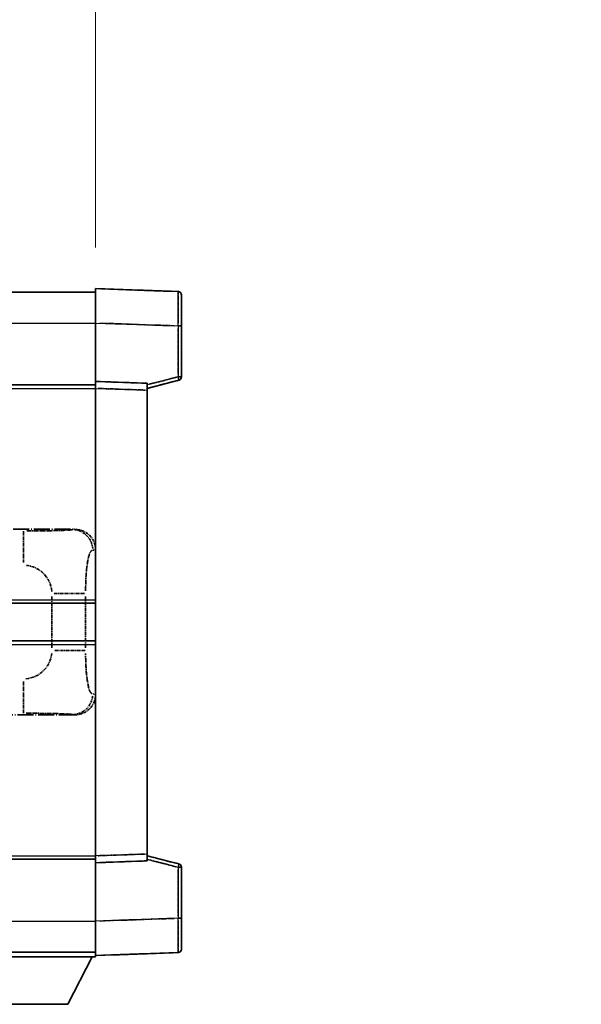
# Model space of a CAD drawing. Units: millimetres. Extents: x -1 to 10235, y 3 to 1408.
# Drawn here: x 440 to 521, y 235 to 378 of the extents above; entities that cross this region are included whole.
import ezdxf

# ---------------------------------------------------------------- set-up
doc = ezdxf.new("R2010")
doc.units = ezdxf.units.MM
doc.linetypes.add('LONG_DASH_DOTTED', pattern=[0.61, 0.48, -0.06, 0.01, -0.06])
for name, color, linetype, lineweight in [('Dimension (ISO)', 7, 'Continuous', 18), ('Overlay (ISO)', 7, 'LONG_DASH_DOTTED', 35), ('Visible (ISO)', 7, 'Continuous', 35), ('Visible Narrow (ISO)', 7, 'Continuous', 25)]:
    doc.layers.add(name, color=color, linetype=linetype, lineweight=lineweight)
doc.styles.add('Note Text (TK)', font='MS PGothic.ttf')
doc.dimstyles.new('Default - Method 1b (TK)', dxfattribs={"dimscale": 4, "dimtxt": 2.5, "dimasz": 2.5, "dimexe": 1, "dimexo": 1.5, "dimgap": 1, "dimtad": 1, "dimtoh": 1, "dimrnd": 1e-08, "dimdsep": 46, "dimtxsty": 'Note Text (TK)', "dimcen": 0.09, "dimdle": 5, "dimclrd": 100, "dimclre": 100, "dimclrt": 7, "dimadec": 1, "dimazin": 1, "dimtfac": 1, "dimtmove": 0, "dimatfit": 3, "dimfxl": 1, "dimtolj": 1, "dimlwd": -1, "dimlwe": -1, "dimarcsym": 0})

# ---------------------------------------------------------------- blocks, each defined once
blk = doc.blocks.new('*D32')
at = {"layer": 'Defpoints', "color": 0}
for p in [(450.65, 387.2), (133.15, 339.95), (450.65, 339.2)]:
    blk.add_point(p, dxfattribs=at)
at = {"layer": 'Dimension (ISO)', "color": 100}
for p, q in [((133.15, 345.95), (133.15, 391.2)), ((450.65, 345.2), (450.65, 391.2)), ((143.15, 387.2), (440.65, 387.2))]:
    blk.add_line(p, q, dxfattribs=at)
for points in [[(143.15, 388.87), (143.15, 385.54), (133.15, 387.2)], [(440.65, 388.87), (440.65, 385.54), (450.65, 387.2)]]:
    blk.add_solid(points, dxfattribs=at)
at = {"layer": 'Dimension (ISO)', "color": 7, "insert": (82.92, 406.44), "char_height": 10, "attachment_point": 4, "style": 'Note Text (TK)'}
blk.add_mtext('\\A1; \\fＭＳ Ｐゴシック|b0|i0;\\H10.0000;* バンド取手は任意の位置に固定できます。\\P\\fＭＳ Ｐゴシック|b0|i0;\\H10.0000;* Carrying handle location can be freely affixed within denoted range.', dxfattribs=at)

msp = doc.modelspace()

# ---------------------------------------------------------------- linework, layer by layer
at = {"layer": 'Overlay (ISO)', "ltscale": 18.588993}
for p, q in [((133.1518, 338.704), (450.6518, 338.704)), ((133.1518, 338.704), (450.6518, 338.704)), ((133.1518, 325.204), (450.6518, 325.204)), ((133.1518, 325.204), (450.6518, 325.204)), ((133.1518, 256.204), (450.6518, 256.204)), ((133.1518, 256.204), (450.6518, 256.204)), ((133.1518, 242.704), (450.6518, 242.704)), ((133.1518, 242.704), (450.6518, 242.704))]:
    msp.add_line(p, q, dxfattribs=at)
at = {"layer": 'Overlay (ISO)', "ltscale": 1.266459}
for p, q in [((450.6518, 334.207), (450.6518, 339.204)), ((450.6518, 334.207), (450.6518, 339.204)), ((450.6518, 242.204), (450.6518, 247.2009)), ((450.6518, 242.204), (450.6518, 247.2009))]:
    msp.add_line(p, q, dxfattribs=at)
at = {"layer": 'Overlay (ISO)', "ltscale": 1.941312}
for p, q in [((462.6692, 338.7843), (450.6518, 339.204)), ((462.6692, 338.7843), (450.6518, 339.204)), ((450.6518, 242.204), (462.6692, 242.6236)), ((450.6518, 242.204), (462.6692, 242.6236))]:
    msp.add_line(p, q, dxfattribs=at)
at = {"layer": 'Overlay (ISO)', "ltscale": 1.139803}
for p, q in [((463.1518, 338.2846), (463.1518, 333.7873)), ((463.1518, 338.2846), (463.1518, 333.7873)), ((463.1518, 247.6206), (463.1518, 243.1233)), ((463.1518, 247.6206), (463.1518, 243.1233))]:
    msp.add_line(p, q, dxfattribs=at)
at = {"layer": 'Overlay (ISO)', "ltscale": 1.37189}
for p, q in [((450.6518, 325.704), (450.6518, 334.207)), ((450.6518, 325.704), (450.6518, 334.207)), ((450.6518, 247.2009), (450.6518, 255.704)), ((450.6518, 247.2009), (450.6518, 255.704))]:
    msp.add_line(p, q, dxfattribs=at)
at = {"layer": 'Overlay (ISO)', "ltscale": 1.747171}
for p, q in [((451.2527, 334.186), (462.0684, 333.8083)), ((451.2527, 334.186), (462.0684, 333.8083)), ((462.0684, 247.5996), (451.2527, 247.2219)), ((462.0684, 247.5996), (451.2527, 247.2219))]:
    msp.add_line(p, q, dxfattribs=at)
at = {"layer": 'Overlay (ISO)', "ltscale": 0.111419}
for p, q in [((462.7075, 333.7873), (463.1503, 333.7873)), ((462.7075, 333.7873), (463.1503, 333.7873)), ((463.1503, 326.373), (462.7075, 326.373)), ((463.1503, 326.373), (462.7075, 326.373)), ((462.7075, 255.0349), (463.1503, 255.0349)), ((462.7075, 255.0349), (463.1503, 255.0349)), ((462.7075, 247.6206), (463.1503, 247.6206)), ((462.7075, 247.6206), (463.1503, 247.6206))]:
    msp.add_line(p, q, dxfattribs=at)
at = {"layer": 'Overlay (ISO)', "ltscale": 1.196225}
for p, q in [((463.1518, 326.373), (463.1518, 333.7873)), ((463.1518, 326.373), (463.1518, 333.7873)), ((463.1518, 247.6206), (463.1518, 255.0349)), ((463.1518, 247.6206), (463.1518, 255.0349))]:
    msp.add_line(p, q, dxfattribs=at)
at = {"layer": 'Overlay (ISO)', "ltscale": 1.076593}
for p, q in [((462.6692, 333.4166), (462.6692, 326.7437)), ((462.6692, 333.4166), (462.6692, 326.7437)), ((462.6692, 254.6642), (462.6692, 247.9913)), ((462.6692, 254.6642), (462.6692, 247.9913))]:
    msp.add_line(p, q, dxfattribs=at)
at = {"layer": 'Overlay (ISO)', "ltscale": 0.253212}
for p, q in [((450.6518, 324.7046), (450.6518, 325.704)), ((450.6518, 324.7046), (450.6518, 325.704)), ((458.1518, 325.4421), (458.1518, 324.4427)), ((458.1518, 325.4421), (458.1518, 324.4427)), ((450.6518, 255.704), (450.6518, 256.7033)), ((450.6518, 255.704), (450.6518, 256.7033)), ((458.1518, 256.9653), (458.1518, 255.9659)), ((458.1518, 256.9653), (458.1518, 255.9659))]:
    msp.add_line(p, q, dxfattribs=at)
at = {"layer": 'Overlay (ISO)', "ltscale": 1.211521}
for p, q in [((458.1518, 325.4421), (450.6518, 325.704)), ((458.1518, 325.4421), (450.6518, 325.704)), ((450.6518, 255.704), (458.1518, 255.9659)), ((450.6518, 255.704), (458.1518, 255.9659))]:
    msp.add_line(p, q, dxfattribs=at)
at = {"layer": 'Overlay (ISO)', "ltscale": 0.770548}
for p, q in [((458.1518, 324.704), (462.7759, 325.8886)), ((458.1518, 324.704), (462.7759, 325.8886)), ((462.7759, 255.5193), (458.1518, 256.704)), ((462.7759, 255.5193), (458.1518, 256.704))]:
    msp.add_line(p, q, dxfattribs=at)
at = {"layer": 'Overlay (ISO)', "ltscale": 0.677488}
for p, q in [((462.4434, 326.3151), (458.3777, 325.2735)), ((462.4434, 326.3151), (458.3777, 325.2735)), ((458.3777, 256.1344), (462.4434, 255.0928)), ((458.3777, 256.1344), (462.4434, 255.0928))]:
    msp.add_line(p, q, dxfattribs=at)
at = {"layer": 'Overlay (ISO)', "ltscale": 13.934676}
msp.add_line((450.6518, 256.7033), (450.6518, 324.7046), dxfattribs=at)
msp.add_line((450.6518, 256.7033), (450.6518, 324.7046), dxfattribs=at)
at = {"layer": 'Overlay (ISO)', "ltscale": 1.090359}
for p, q in [((451.0268, 324.6915), (457.7768, 324.4558)), ((451.0268, 324.6915), (457.7768, 324.4558)), ((457.7768, 256.9522), (451.0268, 256.7164)), ((457.7768, 256.9522), (451.0268, 256.7164))]:
    msp.add_line(p, q, dxfattribs=at)
at = {"layer": 'Overlay (ISO)', "ltscale": 13.827337}
msp.add_line((458.1518, 256.9653), (458.1518, 324.4427), dxfattribs=at)
msp.add_line((458.1518, 256.9653), (458.1518, 324.4427), dxfattribs=at)
at = {"layer": 'Overlay (ISO)', "ltscale": 4.834805}
for p, q in [((417.6512, 304.204), (447.616, 304.204)), ((447.616, 277.204), (417.6512, 277.204))]:
    msp.add_line(p, q, dxfattribs=at)
at = {"layer": 'Overlay (ISO)', "ltscale": 1.11509}
for p, q in [((440.1621, 303.9428), (440.1621, 299.3575)), ((440.1621, 282.0504), (440.1621, 277.4652))]:
    msp.add_line(p, q, dxfattribs=at)
at = {"layer": 'Overlay (ISO)', "ltscale": 0.240796}
for p, q in [((447.6002, 304.2011), (447.3155, 304.15)), ((447.3155, 277.2579), (447.6002, 277.2068))]:
    msp.add_line(p, q, dxfattribs=at)
at = {"layer": 'Overlay (ISO)', "ltscale": 0.310031}
for p, q in [((450.2649, 301.1526), (450.6314, 301.2185)), ((450.6314, 280.1895), (450.2649, 280.2553))]:
    msp.add_line(p, q, dxfattribs=at)
at = {"layer": 'Overlay (ISO)', "ltscale": 1.201531}
for p, q in [((444.2947, 294.4276), (444.2947, 286.9803)), ((449.2029, 286.9803), (449.2029, 294.4276))]:
    msp.add_line(p, q, dxfattribs=at)
at = {"layer": 'Overlay (ISO)', "ltscale": 1.001037}
for p, q in [((444.6392, 294.8413), (449.1255, 294.8413)), ((449.1255, 286.5666), (444.6392, 286.5666))]:
    msp.add_line(p, q, dxfattribs=at)
at = {"layer": 'Overlay (ISO)', "ltscale": 0.032171}
msp.add_line((450.6518, 242.204), (450.6518, 242.004), dxfattribs=at)
msp.add_line((450.6518, 242.204), (450.6518, 242.004), dxfattribs=at)
at = {"layer": 'Overlay (ISO)', "ltscale": 3.323767}
msp.add_line((430.0518, 242.004), (450.6518, 242.004), dxfattribs=at)
msp.add_line((430.0518, 242.004), (450.6518, 242.004), dxfattribs=at)
at = {"layer": 'Overlay (ISO)', "ltscale": 1.376751}
msp.add_line((446.6018, 235.104), (450.1518, 242.004), dxfattribs=at)
msp.add_line((446.6018, 235.104), (450.1518, 242.004), dxfattribs=at)
at = {"layer": 'Overlay (ISO)', "ltscale": 2.01681}
msp.add_line((434.1018, 235.104), (446.6018, 235.104), dxfattribs=at)
msp.add_line((434.1018, 235.104), (446.6018, 235.104), dxfattribs=at)
at = {"layer": 'Overlay (ISO)', "ltscale": 0.12381}
for centre, start, end in [((462.6518, 338.2846), 0, 88), ((462.6518, 338.2846), 0, 88), ((462.6518, 243.1233), 272, 0), ((462.6518, 243.1233), 272, 0)]:
    msp.add_arc(centre, 0.5, start, end, dxfattribs=at)
at = {"layer": 'Overlay (ISO)', "ltscale": 0.106392}
for centre, start, end in [((462.6518, 326.373), 284.37, 0), ((462.6518, 326.373), 284.37, 0), ((462.6518, 255.0349), 0, 75.63), ((462.6518, 255.0349), 0, 75.63)]:
    msp.add_arc(centre, 0.5, start, end, dxfattribs=at)
at = {"layer": 'Overlay (ISO)', "ltscale": 0.942579}
for centre, start, end in [((440.1621, 294.8413), 4.5, 85.5), ((440.1621, 286.5666), 274.5, 355.5)]:
    msp.add_arc(centre, 4.1326, start, end, dxfattribs=at)
at = {"layer": 'Overlay (ISO)', "ltscale": 1.139721}
for centre, major_axis, start_param, end_param in [((462.6518, 333.7819), (-0.0174, -5.0024), 1.65038371, 3.06300424), ((462.6518, 333.7819), (-0.0174, -5.0024), 1.65038371, 3.06300424), ((462.6518, 247.6261), (0.0174, -5.0024), 0.07858843, 1.49120895), ((462.6518, 247.6261), (0.0174, -5.0024), 0.07858843, 1.49120895)]:
    msp.add_ellipse(centre, major_axis=major_axis, ratio=0.00348438, start_param=start_param, end_param=end_param, dxfattribs=at)
at = {"layer": 'Overlay (ISO)', "ltscale": 0.113325}
for centre, major_axis, start_param, end_param in [((462.6518, 326.373), (0.1241, -0.4844), 0.07810674, 1.48402803), ((462.6518, 326.373), (0.1241, -0.4844), 0.07810674, 1.48402803), ((462.6518, 255.0349), (0.1241, 0.4844), 4.79915728, 6.20507857), ((462.6518, 255.0349), (0.1241, 0.4844), 4.79915728, 6.20507857)]:
    msp.add_ellipse(centre, major_axis=major_axis, ratio=0.03380887, start_param=start_param, end_param=end_param, dxfattribs=at)
at = {"layer": 'Overlay (ISO)', "ltscale": 0.68132}
for centre, major_axis, start_param, end_param in [((447.2997, 301.149), (-0.5305, 2.9527), 4.61613994, 6.02386337), ((447.2997, 280.259), (-0.5305, -2.9527), 0.25932194, 1.66704536)]:
    msp.add_ellipse(centre, major_axis=major_axis, ratio=0.98105095, start_param=start_param, end_param=end_param, dxfattribs=at)
at = {"layer": 'Overlay (ISO)', "ltscale": 0.762736}
for centre, major_axis, start_param, end_param in [((447.5956, 301.2021), (3.0098, 0.5407), 6.10872941, 7.67286655), ((447.5956, 280.2058), (3.0098, -0.5407), 4.89350406, 6.4576412)]:
    msp.add_ellipse(centre, major_axis=major_axis, ratio=0.98105095, start_param=start_param, end_param=end_param, dxfattribs=at)
at = {"layer": 'Overlay (ISO)', "ltscale": 1.422246}
msp.add_open_spline([(447.2212, 304.1339), (447.1203, 304.1181), (446.9805, 304.1014), (446.7335, 304.0848), (446.2883, 304.0551), (445.4884, 304.0266), (444.4959, 304.0066), (443.632, 303.9891), (442.6514, 303.9785), (441.7683, 303.9741), (441.3342, 303.9719), (440.9267, 303.9712), (440.557, 303.971)], degree=3, knots=[0.05, 0.05, 0.05, 0.05, 0.224983239, 0.224983239, 0.224983239, 0.540435735, 0.540435735, 0.540435735, 0.815011713, 0.815011713, 0.815011713, 0.95, 0.95, 0.95, 0.95], dxfattribs=at)
at = {"layer": 'Overlay (ISO)', "ltscale": 1.388645}
msp.add_open_spline([(449.2036, 295.2591), (449.2054, 295.744), (449.212, 296.2669), (449.2346, 296.8101), (449.2792, 297.8813), (449.3857, 298.9758), (449.54, 299.7646), (449.67, 300.4288), (449.8267, 300.8433), (449.9818, 301.0134), (450.0441, 301.0817), (450.1057, 301.1132), (450.1659, 301.1311)], degree=3, knots=[0.05, 0.05, 0.05, 0.05, 0.21983104, 0.21983104, 0.21983104, 0.554777845, 0.554777845, 0.554777845, 0.836790829, 0.836790829, 0.836790829, 0.95, 0.95, 0.95, 0.95], dxfattribs=at)
at = {"layer": 'Overlay (ISO)', "ltscale": 1.388359}
msp.add_open_spline([(450.1657, 280.2785), (450.051, 280.3168), (449.9303, 280.4083), (449.8138, 280.672), (449.626, 281.0967), (449.4517, 281.9629), (449.3448, 283.0149), (449.2631, 283.819), (449.2214, 284.7101), (449.2089, 285.5149), (449.2055, 285.7323), (449.204, 285.9439), (449.2034, 286.1486)], degree=3, knots=[0.05, 0.05, 0.05, 0.05, 0.265590793, 0.265590793, 0.265590793, 0.612901129, 0.612901129, 0.612901129, 0.878333796, 0.878333796, 0.878333796, 0.95, 0.95, 0.95, 0.95], dxfattribs=at)
at = {"layer": 'Overlay (ISO)', "ltscale": 1.422253}
msp.add_open_spline([(440.5563, 277.4369), (441.0007, 277.4367), (441.4983, 277.4357), (442.0339, 277.4324), (442.9924, 277.4264), (444.0428, 277.4128), (444.9028, 277.3925), (445.7249, 277.373), (446.3843, 277.3471), (446.7642, 277.321), (446.9932, 277.3052), (447.125, 277.2892), (447.2214, 277.274)], degree=3, knots=[0.05, 0.05, 0.05, 0.05, 0.212702167, 0.212702167, 0.212702167, 0.503893992, 0.503893992, 0.503893992, 0.782203362, 0.782203362, 0.782203362, 0.95, 0.95, 0.95, 0.95], dxfattribs=at)
at = {"layer": 'Visible (ISO)'}
for p, q in [((133.1518, 338.704), (450.6518, 338.704)), ((450.6518, 334.207), (450.6518, 339.204)), ((462.6692, 338.7843), (450.6518, 339.204)), ((463.1518, 338.2846), (463.1518, 333.7873)), ((450.6518, 325.704), (450.6518, 334.207)), ((463.1518, 326.373), (463.1518, 333.7873)), ((133.1518, 325.204), (450.6518, 325.204)), ((450.6518, 324.7046), (450.6518, 325.704)), ((458.1518, 325.4421), (450.6518, 325.704)), ((458.1518, 324.704), (462.7759, 325.8886)), ((458.1518, 325.4421), (458.1518, 324.4427)), ((450.6518, 256.7033), (450.6518, 324.7046)), ((458.1518, 256.9653), (458.1518, 324.4427)), ((386.9018, 293.454), (450.6518, 293.454)), ((386.9018, 287.954), (450.6518, 287.954)), ((450.6518, 255.704), (450.6518, 256.7033)), ((458.1518, 256.9653), (458.1518, 255.9659)), ((462.7759, 255.5193), (458.1518, 256.704)), ((133.1518, 256.204), (450.6518, 256.204)), ((450.6518, 255.704), (458.1518, 255.9659)), ((450.6518, 247.2009), (450.6518, 255.704)), ((463.1518, 247.6206), (463.1518, 255.0349)), ((450.6518, 242.204), (450.6518, 247.2009)), ((463.1518, 247.6206), (463.1518, 243.1233)), ((133.1518, 242.704), (450.6518, 242.704)), ((450.6518, 242.204), (462.6692, 242.6236)), ((450.6518, 242.204), (450.6518, 242.004)), ((430.0518, 242.004), (450.6518, 242.004)), ((446.6018, 235.104), (450.1518, 242.004)), ((434.1018, 235.104), (446.6018, 235.104))]:
    msp.add_line(p, q, dxfattribs=at)
for centre, start, end in [((462.6518, 338.2846), 0, 88), ((462.6518, 326.373), 284.37, 0), ((462.6518, 255.0349), 0, 75.63), ((462.6518, 243.1233), 272, 0)]:
    msp.add_arc(centre, 0.5, start, end, dxfattribs=at)
at = {"layer": 'Visible Narrow (ISO)'}
for p, q in [((133.1518, 334.204), (450.6518, 334.204)), ((450.6518, 334.207), (462.6692, 333.7873)), ((462.6692, 333.7873), (463.1518, 333.7873)), ((462.6692, 333.7873), (462.6692, 326.373)), ((462.6692, 326.373), (458.1518, 325.2156)), ((463.1518, 326.373), (462.6692, 326.373)), ((133.1518, 324.704), (450.6518, 324.704)), ((450.6518, 324.7046), (458.1518, 324.4427)), ((386.9018, 293.954), (450.6518, 293.954)), ((386.9018, 287.454), (450.6518, 287.454)), ((133.1518, 256.704), (450.6518, 256.704)), ((458.1518, 256.9653), (450.6518, 256.7033)), ((458.1518, 256.1923), (462.6692, 255.0349)), ((462.6692, 255.0349), (463.1518, 255.0349)), ((462.6692, 255.0349), (462.6692, 247.6206)), ((133.1518, 247.204), (450.6518, 247.204)), ((462.6692, 247.6206), (450.6518, 247.2009)), ((462.6692, 247.6206), (463.1518, 247.6206))]:
    msp.add_line(p, q, dxfattribs=at)
for centre, major_axis, ratio, start_param, end_param in [((462.6518, 333.7819), (-0.0174, -5.0024), 0.00348438, 1.5719048, 3.14148316), ((462.6518, 326.373), (0.1241, -0.4844), 0.03380887, 0, 1.56213477), ((462.6518, 255.0349), (0.1241, 0.4844), 0.03380887, 4.72105054, 6.28318531), ((462.6518, 247.6261), (0.0174, -5.0024), 0.00348438, 0.00010951, 1.56968786)]:
    msp.add_ellipse(centre, major_axis=major_axis, ratio=ratio, start_param=start_param, end_param=end_param, dxfattribs=at)

# ---------------------------------------------------------------- dimensions: what is measured, and where the dimension line sits
at = {"layer": 'Dimension (ISO)', "color": 100}
dim = msp.add_linear_dim(base=(450.6518, 387.204), p1=(133.1518, 339.954), p2=(450.6518, 339.204), text=' \\fＭＳ Ｐゴシック|b0|i0;\\H10.0000;* バンド取手は任意の位置に固定できます。\\P\\fＭＳ Ｐゴシック|b0|i0;\\H10.0000;* Carrying handle location can be freely affixed within denoted range.', dimstyle='Default - Method 1b (TK)', override={"dimgap": 1, "dimtoh": 0, "dimdec": 2, "dimtol": 0, "dimlim": 0, "dimtp": 0, "dimtm": 0, "dimtdec": 2, "dimtofl": 0, "dimatfit": 1}, dxfattribs=at)
dim.commit()
dim.dimension.update_dxf_attribs({"geometry": '*D32', "text_midpoint": (291.9018, 387.204), "dimtype": 160})

doc.saveas('drawing.dxf')
